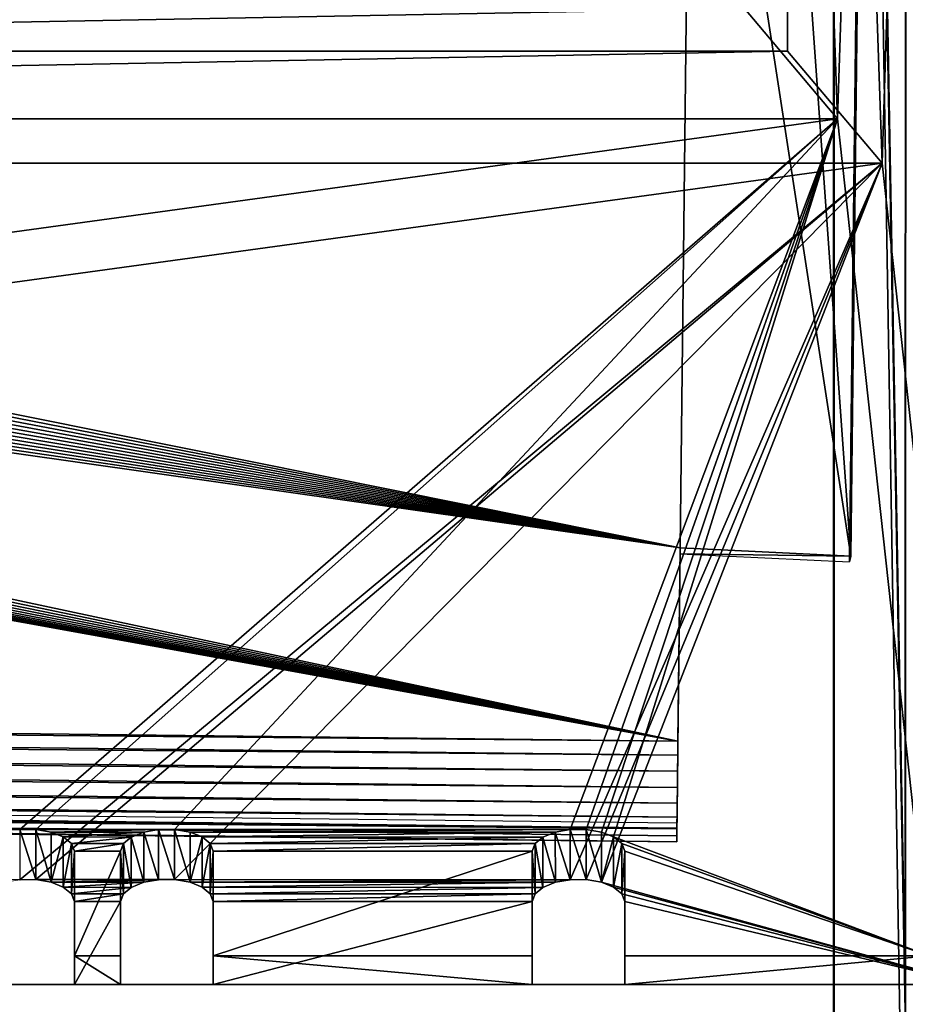
# Model space of a CAD drawing. Units: feet. Extents: x -9.8 to 9.8, y -20.2 to 8.7.
# Drawn here: x 6 to 8.5, y -2.6 to 0.1 of the extents above; entities that cross this region are included whole.
import ezdxf

# ---------------------------------------------------------------- set-up
doc = ezdxf.new("R2010")
doc.units = ezdxf.units.FT
doc.header["$MEASUREMENT"] = 0
for name, color, linetype in [('AFUFI-3-DWPL', 19, 'Continuous'), ('AFUFI-3-RLBK', 19, 'Continuous'), ('AFUWA-P', 2, 'Continuous')]:
    doc.layers.add(name, color=color, linetype=linetype)

# ---------------------------------------------------------------- blocks, each defined once
blk = doc.blocks.new('A$C77885D22')
at = {"linetype": 'Continuous', "lineweight": 0}
for p, q in [((1.7385, 4.5968), (1.6452, -3.5099)), ((1.7385, 4.5968), (1.6452, -3.5099)), ((1.2056, -0.6511), (1.173, -3.487)), ((1.2056, -0.6511), (1.173, -3.487)), ((1.173, -3.487), (1.1668, -4.0222)), ((1.173, -3.487), (1.1668, -4.0222)), ((1.1728, -3.5036), (1.173, -3.487)), ((1.1728, -3.5036), (1.173, -3.487)), ((1.6416, -3.5264), (1.1728, -3.5036)), ((1.6452, -3.5099), (1.173, -3.487)), ((1.173, -3.487), (1.6452, -3.5099)), ((1.6416, -3.5264), (1.6452, -3.5099)), ((1.6452, -3.5099), (1.6416, -3.5264)), ((1.5942, -16.5011), (1.5967, -3.5242)), ((1.5942, -16.5011), (1.5967, -3.5242)), ((1.1668, -4.0222), (-14.777, -3.8387)), ((-14.777, -3.8387), (1.1668, -4.0222)), ((1.1664, -4.0612), (-14.7774, -3.8777)), ((1.1659, -4.1049), (-14.7779, -3.9214)), ((1.1654, -4.1504), (-14.7785, -3.9669)), ((-14.779, -4.0105), (1.1649, -4.194)), ((1.1664, -4.0612), (1.1668, -4.0222)), ((1.1664, -4.0612), (1.1668, -4.0222)), ((-14.7794, -4.0487), (1.1644, -4.2322)), ((1.1641, -4.2625), (-14.7798, -4.079)), ((1.1659, -4.1049), (1.1664, -4.0612)), ((1.1664, -4.0612), (1.1659, -4.1049)), ((-14.78, -4.1003), (1.1638, -4.2837)), ((-14.78, -4.1003), (1.1638, -4.2837)), ((1.1654, -4.1504), (1.1659, -4.1049)), ((1.1654, -4.1504), (1.1659, -4.1049)), ((-14.7802, -4.1169), (1.1636, -4.3004)), ((1.1636, -4.3004), (-14.7802, -4.1169)), ((1.1649, -4.194), (1.1654, -4.1504)), ((1.1654, -4.1504), (1.1649, -4.194)), ((1.1649, -4.194), (1.1644, -4.2322)), ((1.1649, -4.194), (1.1644, -4.2322)), ((1.1644, -4.2322), (1.1641, -4.2625)), ((1.1641, -4.2625), (1.1644, -4.2322)), ((1.1641, -4.2625), (1.1638, -4.2837)), ((1.1641, -4.2625), (1.1638, -4.2837)), ((-0.653, -4.2795), (-0.653, -4.4054)), ((-0.6085, -4.4051), (-0.6085, -4.28)), ((-0.5659, -4.4124), (-0.5658, -4.2805)), ((-0.549, -4.2807), (-0.5327, -4.2872)), ((-0.5327, -4.2872), (-0.549, -4.2807)), ((-0.5327, -4.2872), (-0.51, -4.3056)), ((-0.5327, -4.2872), (-0.51, -4.3056)), ((-0.5327, -4.2872), (-0.5327, -4.4258)), ((-0.3444, -4.2879), (-0.3657, -4.3056)), ((-0.3444, -4.2879), (-0.3657, -4.3056)), ((-0.3327, -4.2832), (-0.3444, -4.2879)), ((-0.3444, -4.2879), (-0.3327, -4.2832)), ((-0.3444, -4.2879), (-0.3444, -4.4265)), ((-0.3098, -4.4124), (-0.3099, -4.2834)), ((-0.2692, -4.2839), (-0.2691, -4.4054)), ((-0.2246, -4.4051), (-0.2246, -4.2844)), ((-0.182, -4.4124), (-0.1819, -4.2849)), ((-0.1488, -4.2872), (-0.1538, -4.2852)), ((-0.1488, -4.2872), (-0.1538, -4.2852)), ((-0.1488, -4.2872), (-0.1261, -4.3056)), ((-0.1261, -4.3056), (-0.1488, -4.2872)), ((-0.1488, -4.2872), (-0.1488, -4.4258)), ((0.7836, -4.296), (0.7721, -4.3056)), ((0.7721, -4.3056), (0.7836, -4.296)), ((0.7934, -4.2961), (0.7934, -4.4265)), ((0.828, -4.4124), (0.8279, -4.2965)), ((0.8687, -4.297), (0.8687, -4.4054)), ((0.9132, -4.4051), (0.9132, -4.2975)), ((0.9558, -4.4124), (0.9558, -4.298)), ((0.989, -4.2984), (0.989, -4.4258)), ((1.003, -4.2985), (1.0117, -4.3056)), ((1.003, -4.2985), (1.0117, -4.3056)), ((1.1636, -4.3004), (1.1638, -4.2837)), ((1.1638, -4.2837), (1.1636, -4.3004)), ((-0.51, -4.3056), (-0.5018, -4.3269)), ((-0.51, -4.3056), (-0.5018, -4.3269)), ((-0.51, -4.3056), (-0.5099, -4.4441)), ((-0.5018, -4.3269), (-0.5018, -4.6162)), ((-0.5018, -4.6162), (-0.5018, -4.3269)), ((-0.3657, -4.3056), (-0.3739, -4.3269)), ((-0.3657, -4.3056), (-0.3739, -4.3269)), ((-0.3739, -4.3269), (-0.3739, -4.6162)), ((-0.3739, -4.6162), (-0.3739, -4.3269)), ((-0.3657, -4.3056), (-0.3658, -4.4441)), ((-0.1261, -4.3056), (-0.118, -4.3269)), ((-0.1261, -4.3056), (-0.118, -4.3269)), ((-0.1261, -4.3056), (-0.126, -4.4441)), ((-0.118, -4.3269), (-0.118, -4.6162)), ((-0.118, -4.6162), (-0.118, -4.3269)), ((0.7721, -4.3056), (0.7639, -4.3269)), ((0.7721, -4.3056), (0.7639, -4.3269)), ((0.7639, -4.3269), (0.7639, -4.6162)), ((0.7639, -4.6162), (0.7639, -4.3269)), ((0.7721, -4.3056), (0.772, -4.4441)), ((1.0117, -4.3056), (1.0198, -4.3269)), ((1.0117, -4.3056), (1.0198, -4.3269)), ((1.0117, -4.3056), (1.0117, -4.4441)), ((1.0198, -4.3269), (1.0198, -4.6162)), ((1.0198, -4.6162), (1.0198, -4.3269)), ((-0.653, -4.4054), (-0.6937, -4.4124)), ((-0.653, -4.4054), (-0.6937, -4.4124)), ((-0.653, -4.4054), (-0.6085, -4.4051)), ((-0.653, -4.4054), (-0.6085, -4.4051)), ((-0.5659, -4.4124), (-0.6085, -4.4051)), ((-0.6085, -4.4051), (-0.5659, -4.4124)), ((-0.5659, -4.4124), (-0.5327, -4.4258)), ((-0.5327, -4.4258), (-0.5659, -4.4124)), ((-0.3098, -4.4124), (-0.3444, -4.4265)), ((-0.3098, -4.4124), (-0.3444, -4.4265)), ((-0.2691, -4.4054), (-0.3098, -4.4124)), ((-0.3098, -4.4124), (-0.2691, -4.4054)), ((-0.2691, -4.4054), (-0.2246, -4.4051)), ((-0.2691, -4.4054), (-0.2246, -4.4051)), ((-0.2246, -4.4051), (-0.182, -4.4124)), ((-0.2246, -4.4051), (-0.182, -4.4124)), ((-0.182, -4.4124), (-0.1488, -4.4258)), ((-0.182, -4.4124), (-0.1488, -4.4258)), ((0.828, -4.4124), (0.7934, -4.4265)), ((0.828, -4.4124), (0.7934, -4.4265)), ((0.8687, -4.4054), (0.828, -4.4124)), ((0.8687, -4.4054), (0.828, -4.4124)), ((0.8687, -4.4054), (0.9132, -4.4051)), ((0.9132, -4.4051), (0.8687, -4.4054)), ((0.9132, -4.4051), (0.9558, -4.4124)), ((0.9558, -4.4124), (0.9132, -4.4051)), ((0.9558, -4.4124), (0.989, -4.4258)), ((0.989, -4.4258), (0.9558, -4.4124)), ((-0.5327, -4.4258), (-0.5099, -4.4441)), ((-0.5327, -4.4258), (-0.5099, -4.4441)), ((-0.3444, -4.4265), (-0.3658, -4.4441)), ((-0.3444, -4.4265), (-0.3658, -4.4441)), ((-0.1488, -4.4258), (-0.126, -4.4441)), ((-0.1488, -4.4258), (-0.126, -4.4441)), ((0.772, -4.4441), (0.7934, -4.4265)), ((0.7934, -4.4265), (0.772, -4.4441)), ((0.989, -4.4258), (1.0117, -4.4441)), ((0.989, -4.4258), (1.0117, -4.4441)), ((-0.5099, -4.4441), (-0.5018, -4.4654)), ((-0.5099, -4.4441), (-0.5018, -4.4654)), ((-0.3658, -4.4441), (-0.3739, -4.4654)), ((-0.3739, -4.4654), (-0.3658, -4.4441)), ((-0.118, -4.4654), (-0.126, -4.4441)), ((-0.126, -4.4441), (-0.118, -4.4654)), ((0.7639, -4.4654), (0.772, -4.4441)), ((0.7639, -4.4654), (0.772, -4.4441)), ((1.0117, -4.4441), (1.0198, -4.4654)), ((1.0117, -4.4441), (1.0198, -4.4654)), ((-0.5018, -4.6162), (-0.5018, -4.6948)), ((-0.3739, -4.6162), (-0.5018, -4.6162)), ((-0.5018, -4.6162), (-0.3739, -4.6162)), ((-0.5018, -4.6162), (-0.5018, -4.6948)), ((-0.3739, -4.6948), (-0.3739, -4.6162)), ((-0.3739, -4.6162), (-0.3739, -4.6948)), ((-0.118, -4.6162), (-0.118, -4.6948)), ((-0.118, -4.6162), (0.7639, -4.6162)), ((-0.118, -4.6162), (0.7639, -4.6162)), ((-0.118, -4.6162), (-0.118, -4.6948)), ((0.7639, -4.6948), (0.7639, -4.6162)), ((0.7639, -4.6162), (0.7639, -4.6948)), ((1.0198, -4.6162), (1.0198, -4.6948)), ((1.5965, -4.6162), (1.0198, -4.6162)), ((1.5965, -4.6162), (1.0198, -4.6162)), ((1.0198, -4.6162), (1.0198, -4.6948)), ((-14.9379, -4.695), (1.5964, -4.695)), ((-14.9379, -4.695), (1.5964, -4.695)), ((-0.7577, -4.6948), (-0.5018, -4.6948)), ((-0.7577, -4.6948), (-0.5018, -4.6948)), ((-0.118, -4.6948), (-0.3739, -4.6948)), ((-0.3739, -4.6948), (-0.118, -4.6948)), ((0.7639, -4.6948), (1.0198, -4.6948)), ((0.7639, -4.6948), (1.0198, -4.6948))]:
    blk.add_line(p, q, dxfattribs=at)

msp = doc.modelspace()

# ---------------------------------------------------------------- linework, layer by layer
at = {"layer": 'AFUFI-3-DWPL'}
for points in [[(8.1403, 7.262, -0.0091), (8.6513, 7.678, 9.7409), (8.4022, -0.2986, 4.9881)], [(8.6513, 7.678, 9.7409), (8.6513, -2.5701, 9.7409), (8.4022, -0.2986, 4.9881)], [(8.0217, 7.1422, 0.1159), (8.2787, -0.1754, 5.0201), (8.5327, 7.5582, 9.8659)], [(8.5327, -2.4913, 9.8659), (8.5327, 7.5582, 9.8659), (8.2787, -0.1754, 5.0201)], [(-8.1527, 0.012, -0.0091), (-8.1527, 7.262, -0.0091), (8.1403, 7.262, -0.0091)], [(8.1403, 7.262, -0.0091), (8.1403, 0.012, -0.0091), (-8.1527, 0.012, -0.0091)], [(8.1403, 7.262, -0.0091), (8.4022, -0.2986, 4.9881), (8.1403, 0.012, -0.0091)], [(8.0217, 7.1422, 0.1159), (8.0217, 0.1295, 0.1159), (8.2787, -0.1754, 5.0201)], [(8.316, -1.3851, 13.8893), (8.414, 7.1226, 9.9218), (7.9091, 4.3096, 11.2817)], [(8.414, 7.1226, 9.9218), (8.316, -1.3851, 13.8893), (8.3124, -1.4016, 13.8537)], [(8.414, 7.1226, 9.9218), (8.3124, -1.4016, 13.8537), (8.4103, 7.1061, 9.8863)], [(7.8765, 1.4737, 12.6042), (8.316, -1.3851, 13.8893), (7.9091, 4.3096, 11.2817)], [(7.8765, 1.4737, 12.6042), (0.4769, 0.1186, 13.2758), (7.8438, -1.3622, 13.9267)], [(7.8765, 1.4737, 12.6042), (7.8438, -1.3622, 13.9267), (8.316, -1.3851, 13.8893)], [(-8.2911, -0.1754, 5.0201), (8.2787, -0.1754, 5.0201), (8.0217, 0.1295, 0.1159)], [(-8.2911, -0.1754, 5.0201), (8.0217, 0.1295, 0.1159), (-8.0341, 0.1295, 0.1159)], [(0.4769, 0.1186, 13.2758), (0.478, 0.0786, 13.2945), (7.8438, -1.3622, 13.9267)], [(0.4758, 0.0372, 13.3138), (7.8438, -1.3622, 13.9267), (0.478, 0.0786, 13.2945)], [(0.4758, 0.0372, 13.3138), (0.4701, -0.0035, 13.3328), (7.8438, -1.3622, 13.9267)], [(-8.4146, -0.2986, 4.9881), (-8.1527, 0.012, -0.0091), (8.1403, 0.012, -0.0091)], [(8.1403, 0.012, -0.0091), (8.4022, -0.2986, 4.9881), (-8.4146, -0.2986, 4.9881)], [(0.461, -0.0437, 13.3516), (7.8438, -1.3622, 13.9267), (0.4701, -0.0035, 13.3328)], [(0.461, -0.0437, 13.3516), (0.4485, -0.0829, 13.3699), (7.8438, -1.3622, 13.9267)], [(0.4485, -0.0829, 13.3699), (0.4329, -0.1211, 13.3878), (7.8438, -1.3622, 13.9267)], [(7.8438, -1.3622, 13.9267), (0.4329, -0.1211, 13.3878), (0.4141, -0.158, 13.4051)], [(0.3922, -0.1936, 13.4218), (7.8438, -1.3622, 13.9267), (0.4141, -0.158, 13.4051)], [(-8.2911, -0.1754, 5.0201), (-6.0321, -2.1418, 9.1346), (8.2787, -0.1754, 5.0201)], [(8.2787, -0.1754, 5.0201), (-6.0321, -2.1418, 9.1346), (6.0178, -2.142, 9.1351)], [(8.2787, -0.1754, 5.0201), (6.0178, -2.142, 9.1351), (6.0624, -2.1418, 9.1346)], [(6.4462, -2.1418, 9.1346), (8.2787, -0.1754, 5.0201), (6.0624, -2.1418, 9.1346)], [(8.2787, -0.1754, 5.0201), (6.4462, -2.1418, 9.1346), (7.5395, -2.142, 9.1351)], [(7.5395, -2.142, 9.1351), (7.584, -2.1418, 9.1346), (8.2787, -0.1754, 5.0201)], [(7.6267, -2.1491, 9.1498), (8.2787, -0.1754, 5.0201), (7.584, -2.1418, 9.1346)], [(7.6598, -2.1624, 9.1777), (8.2787, -0.1754, 5.0201), (7.6267, -2.1491, 9.1498)], [(8.5327, -2.4913, 9.8659), (8.2787, -0.1754, 5.0201), (7.6598, -2.1624, 9.1777)], [(7.8438, -1.3622, 13.9267), (0.3922, -0.1936, 13.4218), (0.3673, -0.2277, 13.4379)], [(0.3395, -0.2601, 13.4531), (7.8438, -1.3622, 13.9267), (0.3673, -0.2277, 13.4379)], [(7.8438, -1.3622, 13.9267), (0.3395, -0.2601, 13.4531), (0.3087, -0.2907, 13.4675)], [(-8.4146, -0.2986, 4.9881), (8.4022, -0.2986, 4.9881), (-6.0321, -2.2803, 9.1346)], [(-6.0321, -2.2803, 9.1346), (8.4022, -0.2986, 4.9881), (6.0179, -2.2806, 9.135)], [(0.2755, -0.3189, 13.4809), (7.8377, -1.8973, 14.1763), (0.3087, -0.2907, 13.4675)], [(0.3087, -0.2907, 13.4675), (7.8377, -1.8973, 14.1763), (7.8438, -1.3622, 13.9267)], [(6.0624, -2.2803, 9.1346), (6.0179, -2.2806, 9.135), (8.4022, -0.2986, 4.9881)], [(6.0624, -2.2803, 9.1346), (8.4022, -0.2986, 4.9881), (6.4462, -2.2803, 9.1346)], [(7.5395, -2.2806, 9.135), (6.4462, -2.2803, 9.1346), (8.4022, -0.2986, 4.9881)], [(8.4022, -0.2986, 4.9881), (7.584, -2.2803, 9.1346), (7.5395, -2.2806, 9.135)], [(7.6266, -2.2876, 9.1497), (7.584, -2.2803, 9.1346), (8.4022, -0.2986, 4.9881)], [(8.6513, -2.5701, 9.7409), (7.6266, -2.2876, 9.1497), (8.4022, -0.2986, 4.9881)], [(0.2755, -0.3189, 13.4809), (0.2401, -0.3447, 13.4931), (7.8377, -1.8973, 14.1763)], [(0.2029, -0.3678, 13.5041), (7.8377, -1.8973, 14.1763), (0.2401, -0.3447, 13.4931)], [(0.2029, -0.3678, 13.5041), (0.1638, -0.3882, 13.5138), (7.8377, -1.8973, 14.1763)], [(0.0814, -0.4206, 13.5293), (7.8377, -1.8973, 14.1763), (0.1233, -0.4058, 13.5222)], [(0.1638, -0.3882, 13.5138), (0.1233, -0.4058, 13.5222), (7.8377, -1.8973, 14.1763)], [(-0.0056, -0.4412, 13.5394), (7.8377, -1.8973, 14.1763), (0.0384, -0.4324, 13.5351)], [(7.8377, -1.8973, 14.1763), (0.0814, -0.4206, 13.5293), (0.0384, -0.4324, 13.5351)], [(-8.1062, -1.7139, 14.1763), (7.8377, -1.8973, 14.1763), (-0.1416, -0.4491, 13.5438)], [(7.8377, -1.8973, 14.1763), (-0.0959, -0.4497, 13.5438), (-0.1416, -0.4491, 13.5438)], [(-0.0959, -0.4497, 13.5438), (7.8377, -1.8973, 14.1763), (-0.0505, -0.447, 13.5424)], [(7.8377, -1.8973, 14.1763), (-0.0056, -0.4412, 13.5394), (-0.0505, -0.447, 13.5424)], [(7.8375, -1.914, 14.1406), (7.8436, -1.3788, 13.891), (7.8438, -1.3622, 13.9267)], [(7.8375, -1.914, 14.1406), (7.8438, -1.3622, 13.9267), (7.8377, -1.8973, 14.1763)], [(7.8438, -1.3622, 13.9267), (7.8436, -1.3788, 13.891), (8.316, -1.3851, 13.8893)], [(8.3124, -1.4016, 13.8537), (8.316, -1.3851, 13.8893), (7.8436, -1.3788, 13.891)], [(-8.1066, -1.7529, 14.1897), (7.8377, -1.8973, 14.1763), (-8.1062, -1.7139, 14.1763)], [(-8.1071, -1.7966, 14.1947), (7.8372, -1.9364, 14.1897), (-8.1066, -1.7529, 14.1897)], [(7.8372, -1.9364, 14.1897), (7.8377, -1.8973, 14.1763), (-8.1066, -1.7529, 14.1897)], [(7.8367, -1.9801, 14.1947), (-8.1071, -1.7966, 14.1947), (-8.1076, -1.8421, 14.1895)], [(7.8372, -1.9364, 14.1897), (-8.1071, -1.7966, 14.1947), (7.8367, -1.9801, 14.1947)], [(-8.1081, -1.8857, 14.1736), (7.8362, -2.0256, 14.1895), (-8.1076, -1.8421, 14.1895)], [(-8.1076, -1.8421, 14.1895), (7.8362, -2.0256, 14.1895), (7.8367, -1.9801, 14.1947)], [(-8.1086, -1.9239, 14.1484), (7.8357, -2.0692, 14.1736), (-8.1081, -1.8857, 14.1736)], [(-8.1081, -1.8857, 14.1736), (7.8357, -2.0692, 14.1736), (7.8362, -2.0256, 14.1895)], [(7.8375, -1.914, 14.1406), (7.8377, -1.8973, 14.1763), (7.8372, -1.9364, 14.1897)], [(-8.1086, -1.9239, 14.1484), (-8.1089, -1.9542, 14.1165), (7.8353, -2.1074, 14.1484)], [(7.8357, -2.0692, 14.1736), (-8.1086, -1.9239, 14.1484), (7.8353, -2.1074, 14.1484)], [(7.837, -1.9533, 14.153), (7.8375, -1.914, 14.1406), (7.8372, -1.9364, 14.1897)], [(-8.1094, -1.9921, 14.0454), (-8.1089, -1.9564, 14.0288), (7.8349, -2.1399, 14.0288)], [(7.8349, -2.1377, 14.1165), (-8.1089, -1.9542, 14.1165), (-8.1092, -1.9754, 14.0811)], [(-8.1088, -1.9398, 14.0644), (7.8349, -2.1399, 14.0288), (-8.1089, -1.9564, 14.0288)], [(7.8349, -2.1377, 14.1165), (7.8353, -2.1074, 14.1484), (-8.1089, -1.9542, 14.1165)], [(7.8349, -2.1399, 14.0288), (-8.1088, -1.9398, 14.0644), (7.8351, -2.1232, 14.0644)], [(7.837, -1.9533, 14.153), (7.8367, -1.9801, 14.1947), (7.8366, -1.9941, 14.1548)], [(7.8372, -1.9364, 14.1897), (7.8367, -1.9801, 14.1947), (7.837, -1.9533, 14.153)], [(-8.1092, -1.9754, 14.0811), (-8.1094, -1.9921, 14.0454), (7.8345, -2.1756, 14.0454)], [(-8.1092, -1.9754, 14.0811), (7.8345, -2.1756, 14.0454), (7.8347, -2.1589, 14.0811)], [(-8.1092, -1.9754, 14.0811), (7.8347, -2.1589, 14.0811), (7.8349, -2.1377, 14.1165)], [(7.8367, -1.9801, 14.1947), (7.8362, -2.0256, 14.1895), (7.8366, -1.9941, 14.1548)], [(-8.1094, -1.9921, 14.0454), (7.8349, -2.1399, 14.0288), (7.8345, -2.1756, 14.0454)], [(7.8366, -1.9941, 14.1548), (7.8362, -2.0256, 14.1895), (7.8361, -2.0344, 14.1459)], [(7.8362, -2.0256, 14.1895), (7.8357, -2.0692, 14.1736), (7.8361, -2.0344, 14.1459)], [(7.8361, -2.0344, 14.1459), (7.8357, -2.0692, 14.1736), (7.8357, -2.0709, 14.1268)], [(7.8357, -2.0692, 14.1736), (7.8353, -2.1074, 14.1484), (7.8357, -2.0709, 14.1268)], [(7.8357, -2.0709, 14.1268), (7.8353, -2.1074, 14.1484), (7.8353, -2.1011, 14.0992)], [(7.8351, -2.1232, 14.0644), (7.8347, -2.1589, 14.0811), (7.8345, -2.1756, 14.0454)], [(7.8351, -2.1232, 14.0644), (7.8345, -2.1756, 14.0454), (7.8349, -2.1399, 14.0288)], [(7.8349, -2.1377, 14.1165), (7.8347, -2.1589, 14.0811), (7.8351, -2.1232, 14.0644)], [(7.8351, -2.1232, 14.0644), (7.8353, -2.1011, 14.0992), (7.8349, -2.1377, 14.1165)], [(7.8353, -2.1074, 14.1484), (7.8349, -2.1377, 14.1165), (7.8353, -2.1011, 14.0992)], [(6.0624, -2.1418, 9.1346), (6.0178, -2.142, 9.1351), (6.0624, -2.2803, 9.1346)], [(6.0178, -2.142, 9.1351), (6.0179, -2.2806, 9.135), (6.0624, -2.2803, 9.1346)], [(6.0624, -2.1418, 9.1346), (6.0624, -2.2803, 9.1346), (6.105, -2.2876, 9.1497)], [(6.105, -2.2876, 9.1497), (6.105, -2.1491, 9.1498), (6.0624, -2.1418, 9.1346)], [(6.105, -2.1491, 9.1498), (6.4017, -2.142, 9.1351), (6.0624, -2.1418, 9.1346)], [(6.0624, -2.1418, 9.1346), (6.4017, -2.142, 9.1351), (6.4462, -2.1418, 9.1346)], [(6.105, -2.1491, 9.1498), (6.3609, -2.1491, 9.1498), (6.4017, -2.142, 9.1351)], [(6.1382, -2.1624, 9.1777), (6.105, -2.1491, 9.1498), (6.105, -2.2876, 9.1497)], [(6.105, -2.1491, 9.1498), (6.1382, -2.1624, 9.1777), (6.3609, -2.1491, 9.1498)], [(6.1382, -2.1624, 9.1777), (6.3264, -2.1631, 9.1791), (6.3609, -2.1491, 9.1498)], [(6.3264, -2.1631, 9.1791), (6.361, -2.2876, 9.1497), (6.3609, -2.1491, 9.1498)], [(6.4017, -2.142, 9.1351), (6.3609, -2.1491, 9.1498), (6.4017, -2.2806, 9.135)], [(6.361, -2.2876, 9.1497), (6.4017, -2.2806, 9.135), (6.3609, -2.1491, 9.1498)], [(6.4462, -2.1418, 9.1346), (6.4017, -2.142, 9.1351), (6.4462, -2.2803, 9.1346)], [(6.4017, -2.142, 9.1351), (6.4017, -2.2806, 9.135), (6.4462, -2.2803, 9.1346)], [(6.4462, -2.1418, 9.1346), (6.4462, -2.2803, 9.1346), (6.4888, -2.2876, 9.1497)], [(6.4888, -2.2876, 9.1497), (6.4889, -2.1491, 9.1498), (6.4462, -2.1418, 9.1346)], [(6.4889, -2.1491, 9.1498), (7.5395, -2.142, 9.1351), (6.4462, -2.1418, 9.1346)], [(6.522, -2.1624, 9.1777), (6.4889, -2.1491, 9.1498), (6.4888, -2.2876, 9.1497)], [(6.4889, -2.1491, 9.1498), (7.4987, -2.1491, 9.1498), (7.5395, -2.142, 9.1351)], [(7.4987, -2.1491, 9.1498), (6.4889, -2.1491, 9.1498), (6.522, -2.1624, 9.1777)], [(7.4987, -2.1491, 9.1498), (6.522, -2.1624, 9.1777), (7.4642, -2.1631, 9.1791)], [(7.4642, -2.1631, 9.1791), (7.4988, -2.2876, 9.1497), (7.4987, -2.1491, 9.1498)], [(7.5395, -2.142, 9.1351), (7.4987, -2.1491, 9.1498), (7.5395, -2.2806, 9.135)], [(7.4988, -2.2876, 9.1497), (7.5395, -2.2806, 9.135), (7.4987, -2.1491, 9.1498)], [(7.584, -2.1418, 9.1346), (7.5395, -2.142, 9.1351), (7.584, -2.2803, 9.1346)], [(7.5395, -2.142, 9.1351), (7.5395, -2.2806, 9.135), (7.584, -2.2803, 9.1346)], [(7.584, -2.1418, 9.1346), (7.584, -2.2803, 9.1346), (7.6266, -2.2876, 9.1497)], [(7.6266, -2.2876, 9.1497), (7.6267, -2.1491, 9.1498), (7.584, -2.1418, 9.1346)], [(7.6598, -2.1624, 9.1777), (7.6267, -2.1491, 9.1498), (7.6266, -2.2876, 9.1497)], [(6.1381, -2.301, 9.1777), (6.1382, -2.1624, 9.1777), (6.105, -2.2876, 9.1497)], [(6.1382, -2.1624, 9.1777), (6.1381, -2.301, 9.1777), (6.1609, -2.1807, 9.216)], [(6.1382, -2.1624, 9.1777), (6.1609, -2.1807, 9.216), (6.3264, -2.1631, 9.1791)], [(6.3264, -2.1631, 9.1791), (6.1609, -2.1807, 9.216), (6.3051, -2.1807, 9.216)], [(6.3264, -2.3017, 9.1792), (6.3264, -2.1631, 9.1791), (6.3051, -2.1807, 9.216)], [(6.3264, -2.1631, 9.1791), (6.3264, -2.3017, 9.1792), (6.361, -2.2876, 9.1497)], [(6.522, -2.301, 9.1777), (6.522, -2.1624, 9.1777), (6.4888, -2.2876, 9.1497)], [(6.522, -2.1624, 9.1777), (6.522, -2.301, 9.1777), (6.5447, -2.1807, 9.216)], [(7.4642, -2.1631, 9.1791), (6.522, -2.1624, 9.1777), (6.5447, -2.1807, 9.216)], [(7.4642, -2.1631, 9.1791), (6.5447, -2.1807, 9.216), (7.4429, -2.1807, 9.216)], [(7.4642, -2.3017, 9.1792), (7.4642, -2.1631, 9.1791), (7.4429, -2.1807, 9.216)], [(7.4642, -2.1631, 9.1791), (7.4642, -2.3017, 9.1792), (7.4988, -2.2876, 9.1497)], [(7.6598, -2.301, 9.1777), (7.6598, -2.1624, 9.1777), (7.6266, -2.2876, 9.1497)], [(7.6598, -2.1624, 9.1777), (7.6598, -2.301, 9.1777), (7.6825, -2.1807, 9.216)], [(7.6598, -2.1624, 9.1777), (7.6825, -2.1807, 9.216), (8.5327, -2.4913, 9.8659)], [(6.1609, -2.1807, 9.216), (6.1381, -2.301, 9.1777), (6.1609, -2.3193, 9.2161)], [(6.1609, -2.3193, 9.2161), (6.169, -2.202, 9.2606), (6.1609, -2.1807, 9.216)], [(6.1609, -2.1807, 9.216), (6.169, -2.202, 9.2606), (6.3051, -2.1807, 9.216)], [(6.1609, -2.3193, 9.2161), (6.169, -2.3406, 9.2606), (6.169, -2.202, 9.2606)], [(6.3051, -2.1807, 9.216), (6.169, -2.202, 9.2606), (6.297, -2.202, 9.2606)], [(6.169, -2.3406, 9.2606), (6.169, -2.4913, 9.8659), (6.169, -2.202, 9.2606)], [(6.169, -2.202, 9.2606), (6.169, -2.4913, 9.8659), (6.297, -2.202, 9.2606)], [(6.297, -2.202, 9.2606), (6.169, -2.4913, 9.8659), (6.297, -2.4913, 9.8659)], [(6.3051, -2.1807, 9.216), (6.297, -2.202, 9.2606), (6.305, -2.3193, 9.2161)], [(6.297, -2.202, 9.2606), (6.297, -2.3406, 9.2606), (6.305, -2.3193, 9.2161)], [(6.297, -2.3406, 9.2606), (6.297, -2.202, 9.2606), (6.297, -2.4913, 9.8659)], [(6.305, -2.3193, 9.2161), (6.3264, -2.3017, 9.1792), (6.3051, -2.1807, 9.216)], [(6.5447, -2.1807, 9.216), (6.522, -2.301, 9.1777), (6.5448, -2.3193, 9.2161)], [(6.5448, -2.3193, 9.2161), (6.5529, -2.202, 9.2606), (6.5447, -2.1807, 9.216)], [(7.4429, -2.1807, 9.216), (6.5447, -2.1807, 9.216), (6.5529, -2.202, 9.2606)], [(6.5448, -2.3193, 9.2161), (6.5529, -2.3406, 9.2606), (6.5529, -2.202, 9.2606)], [(7.4429, -2.1807, 9.216), (6.5529, -2.202, 9.2606), (7.4348, -2.202, 9.2606)], [(6.5529, -2.3406, 9.2606), (6.5529, -2.4913, 9.8659), (6.5529, -2.202, 9.2606)], [(6.5529, -2.4913, 9.8659), (7.4348, -2.202, 9.2606), (6.5529, -2.202, 9.2606)], [(6.5529, -2.4913, 9.8659), (7.4348, -2.4913, 9.8659), (7.4348, -2.202, 9.2606)], [(7.4429, -2.1807, 9.216), (7.4348, -2.202, 9.2606), (7.4428, -2.3193, 9.2161)], [(7.4348, -2.3406, 9.2606), (7.4348, -2.202, 9.2606), (7.4348, -2.4913, 9.8659)], [(7.4348, -2.202, 9.2606), (7.4348, -2.3406, 9.2606), (7.4428, -2.3193, 9.2161)], [(7.4428, -2.3193, 9.2161), (7.4642, -2.3017, 9.1792), (7.4429, -2.1807, 9.216)], [(7.6825, -2.1807, 9.216), (7.6598, -2.301, 9.1777), (7.6826, -2.3193, 9.2161)], [(7.6826, -2.3193, 9.2161), (7.6907, -2.202, 9.2606), (7.6825, -2.1807, 9.216)], [(7.6907, -2.202, 9.2606), (8.5327, -2.4913, 9.8659), (7.6825, -2.1807, 9.216)], [(7.6826, -2.3193, 9.2161), (7.6907, -2.3406, 9.2606), (7.6907, -2.202, 9.2606)], [(7.6907, -2.3406, 9.2606), (7.6907, -2.4913, 9.8659), (7.6907, -2.202, 9.2606)], [(7.6907, -2.202, 9.2606), (7.6907, -2.4913, 9.8659), (8.5327, -2.4913, 9.8659)], [(6.0624, -2.2803, 9.1346), (6.4462, -2.2803, 9.1346), (6.4017, -2.2806, 9.135)], [(6.105, -2.2876, 9.1497), (6.0624, -2.2803, 9.1346), (6.4017, -2.2806, 9.135)], [(6.105, -2.2876, 9.1497), (6.4017, -2.2806, 9.135), (6.361, -2.2876, 9.1497)], [(6.1381, -2.301, 9.1777), (6.105, -2.2876, 9.1497), (6.361, -2.2876, 9.1497)], [(6.361, -2.2876, 9.1497), (6.3264, -2.3017, 9.1792), (6.1381, -2.301, 9.1777)], [(6.4462, -2.2803, 9.1346), (7.5395, -2.2806, 9.135), (6.4888, -2.2876, 9.1497)], [(7.4988, -2.2876, 9.1497), (6.4888, -2.2876, 9.1497), (7.5395, -2.2806, 9.135)], [(6.4888, -2.2876, 9.1497), (7.4988, -2.2876, 9.1497), (6.522, -2.301, 9.1777)], [(6.522, -2.301, 9.1777), (7.4988, -2.2876, 9.1497), (7.4642, -2.3017, 9.1792)], [(7.6598, -2.301, 9.1777), (7.6266, -2.2876, 9.1497), (8.6513, -2.5701, 9.7409)], [(6.1609, -2.3193, 9.2161), (6.1381, -2.301, 9.1777), (6.3264, -2.3017, 9.1792)], [(6.1609, -2.3193, 9.2161), (6.3264, -2.3017, 9.1792), (6.305, -2.3193, 9.2161)], [(6.522, -2.301, 9.1777), (7.4642, -2.3017, 9.1792), (6.5448, -2.3193, 9.2161)], [(7.4642, -2.3017, 9.1792), (7.4428, -2.3193, 9.2161), (6.5448, -2.3193, 9.2161)], [(8.6513, -2.5701, 9.7409), (7.6826, -2.3193, 9.2161), (7.6598, -2.301, 9.1777)], [(6.1609, -2.3193, 9.2161), (6.305, -2.3193, 9.2161), (6.169, -2.3406, 9.2606)], [(6.297, -2.3406, 9.2606), (6.169, -2.3406, 9.2606), (6.305, -2.3193, 9.2161)], [(6.169, -2.3406, 9.2606), (6.169, -2.57, 9.7407), (6.169, -2.4913, 9.8659)], [(6.297, -2.57, 9.7407), (6.169, -2.57, 9.7407), (6.297, -2.3406, 9.2606)], [(6.169, -2.57, 9.7407), (6.169, -2.3406, 9.2606), (6.297, -2.3406, 9.2606)], [(6.297, -2.4913, 9.8659), (6.297, -2.57, 9.7407), (6.297, -2.3406, 9.2606)], [(6.5529, -2.3406, 9.2606), (6.5448, -2.3193, 9.2161), (7.4428, -2.3193, 9.2161)], [(7.4348, -2.3406, 9.2606), (6.5529, -2.3406, 9.2606), (7.4428, -2.3193, 9.2161)], [(6.5529, -2.3406, 9.2606), (6.5529, -2.57, 9.7407), (6.5529, -2.4913, 9.8659)], [(6.5529, -2.3406, 9.2606), (7.4348, -2.3406, 9.2606), (6.5529, -2.57, 9.7407)], [(7.4348, -2.3406, 9.2606), (7.4348, -2.57, 9.7407), (6.5529, -2.57, 9.7407)], [(7.4348, -2.4913, 9.8659), (7.4348, -2.57, 9.7407), (7.4348, -2.3406, 9.2606)], [(8.6513, -2.5701, 9.7409), (7.6907, -2.3406, 9.2606), (7.6826, -2.3193, 9.2161)], [(7.6907, -2.3406, 9.2606), (7.6907, -2.57, 9.7407), (7.6907, -2.4913, 9.8659)], [(7.6907, -2.57, 9.7407), (7.6907, -2.3406, 9.2606), (8.6513, -2.5701, 9.7409)], [(6.169, -2.57, 9.7407), (6.169, -2.57, 9.8659), (6.169, -2.4913, 9.8659)], [(6.297, -2.57, 9.8659), (6.297, -2.4913, 9.8659), (6.169, -2.4913, 9.8659)], [(6.169, -2.4913, 9.8659), (6.169, -2.57, 9.8659), (6.297, -2.57, 9.8659)], [(6.297, -2.57, 9.7407), (6.297, -2.4913, 9.8659), (6.297, -2.57, 9.8659)], [(6.5529, -2.57, 9.7407), (6.5529, -2.57, 9.8659), (6.5529, -2.4913, 9.8659)], [(6.5529, -2.4913, 9.8659), (7.4348, -2.57, 9.8659), (7.4348, -2.4913, 9.8659)], [(6.5529, -2.4913, 9.8659), (6.5529, -2.57, 9.8659), (7.4348, -2.57, 9.8659)], [(7.4348, -2.57, 9.7407), (7.4348, -2.4913, 9.8659), (7.4348, -2.57, 9.8659)], [(7.6907, -2.57, 9.7407), (7.6907, -2.57, 9.8659), (7.6907, -2.4913, 9.8659)], [(8.5327, -2.4913, 9.8659), (7.6907, -2.4913, 9.8659), (7.6907, -2.57, 9.8659)], [(8.5327, -2.4913, 9.8659), (7.6907, -2.57, 9.8659), (8.6513, -2.5701, 9.8659)], [(8.6513, -2.5701, 9.7409), (-8.6637, -2.5701, 9.7409), (5.9131, -2.57, 9.7407)], [(5.9131, -2.57, 9.8659), (-8.6637, -2.5701, 9.8659), (8.6513, -2.5701, 9.8659)], [(-8.6637, -2.5701, 9.8659), (-8.5062, -2.947, 9.8659), (8.4938, -2.947, 9.8659)], [(8.4938, -2.947, 9.8659), (8.6513, -2.5701, 9.8659), (-8.6637, -2.5701, 9.8659)], [(-8.6637, -2.5701, 9.7409), (8.6513, -2.5701, 9.7409), (8.6124, -2.8284, 9.7409)], [(-8.6637, -2.5701, 9.7409), (8.6124, -2.8284, 9.7409), (-8.6248, -2.8284, 9.7409)], [(5.9131, -2.57, 9.8659), (6.169, -2.57, 9.7407), (5.9131, -2.57, 9.7407)], [(5.9131, -2.57, 9.8659), (6.169, -2.57, 9.8659), (6.169, -2.57, 9.7407)], [(8.6513, -2.5701, 9.7409), (5.9131, -2.57, 9.7407), (6.169, -2.57, 9.7407)], [(5.9131, -2.57, 9.8659), (8.6513, -2.5701, 9.8659), (6.169, -2.57, 9.8659)], [(8.6513, -2.5701, 9.7409), (6.169, -2.57, 9.7407), (6.297, -2.57, 9.7407)], [(8.6513, -2.5701, 9.8659), (6.297, -2.57, 9.8659), (6.169, -2.57, 9.8659)], [(6.297, -2.57, 9.8659), (6.5529, -2.57, 9.7407), (6.297, -2.57, 9.7407)], [(6.297, -2.57, 9.8659), (6.5529, -2.57, 9.8659), (6.5529, -2.57, 9.7407)], [(6.5529, -2.57, 9.7407), (8.6513, -2.5701, 9.7409), (6.297, -2.57, 9.7407)], [(6.5529, -2.57, 9.8659), (6.297, -2.57, 9.8659), (8.6513, -2.5701, 9.8659)], [(6.5529, -2.57, 9.7407), (7.4348, -2.57, 9.7407), (8.6513, -2.5701, 9.7409)], [(6.5529, -2.57, 9.8659), (8.6513, -2.5701, 9.8659), (7.4348, -2.57, 9.8659)], [(7.4348, -2.57, 9.8659), (7.6907, -2.57, 9.7407), (7.4348, -2.57, 9.7407)], [(7.4348, -2.57, 9.8659), (7.6907, -2.57, 9.8659), (7.6907, -2.57, 9.7407)], [(8.6513, -2.5701, 9.7409), (7.4348, -2.57, 9.7407), (7.6907, -2.57, 9.7407)], [(7.4348, -2.57, 9.8659), (8.6513, -2.5701, 9.8659), (7.6907, -2.57, 9.8659)]]:
    msp.add_3dface(points, dxfattribs=at)
at = {"layer": 'AFUFI-3-RLBK'}
for points in [[(8.2693, 8.1234, 10.0988), (8.2651, -14.3763, 10.2199), (8.4663, -2.6462, 10.1603)], [(8.2651, -14.3763, 10.2199), (8.2693, 8.1234, 10.0988), (8.2714, 8.123, 10.0399)], [(8.2651, -14.3763, 10.2199), (8.2714, 8.123, 10.0399), (8.2671, -14.3766, 10.161)], [(8.4672, -3.607, 10.1065), (8.2671, -14.3766, 10.161), (8.2714, 8.123, 10.0399)], [(8.4663, -2.6068, 10.16), (8.2693, 8.1234, 10.0988), (8.4663, -2.6462, 10.1603)], [(8.4679, 5.8536, 10.1145), (8.2693, 8.1234, 10.0988), (8.4663, -2.6068, 10.16)], [(8.4673, -2.6465, 10.1013), (8.2714, 8.123, 10.0399), (8.4673, -2.6071, 10.1011)], [(8.2714, 8.123, 10.0399), (8.4673, -2.6465, 10.1013), (8.4672, -3.607, 10.1065)], [(8.2714, 8.123, 10.0399), (8.469, 5.8533, 10.0555), (8.4673, -2.6071, 10.1011)]]:
    msp.add_3dface(points, dxfattribs=at)

# ---------------------------------------------------------------- block references
at = {"layer": 'AFUWA-P'}
msp.add_blockref('A$C77885D22', (6.6709, 2.1248), dxfattribs=at)

doc.saveas('drawing.dxf')
